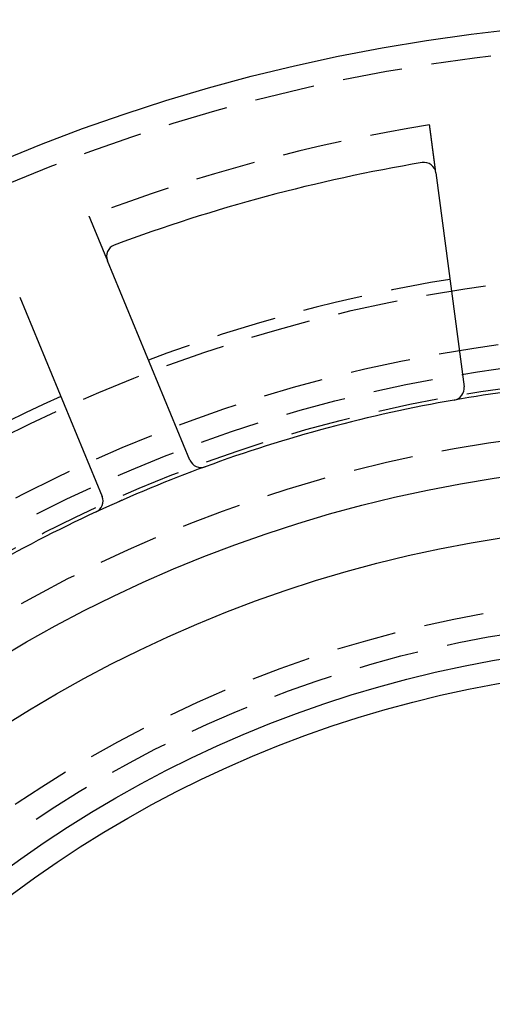
# Model space of a CAD drawing. Extents: x -75 to 75, y -175 to 2500.
# Drawn here: x -28 to -9, y -66 to -25 of the extents above; entities that cross this region are included whole.
import ezdxf

# ---------------------------------------------------------------- set-up
doc = ezdxf.new("R2010")
doc.units = 0
doc.header["$LTSCALE"] = 10
doc.linetypes.add('VERDECKT', pattern=[0.375, 0.25, -0.125])
doc.layers.get('0').update_dxf_attribs({"linetype": 'CONTINUOUS'})
doc.layers.add('STEMPEL', color=3, linetype='CONTINUOUS')

# ---------------------------------------------------------------- blocks, each defined once
blk = doc.blocks.new('A$C80A94114')
at = {"color": 1, "linetype": 'VERDECKT'}
for p, q in [((-11.03171, 68.60261), (-11.04686, 68.71773)), ((-24.792, 65.03473), (-24.74757, 64.92746))]:
    blk.add_line(p, q, dxfattribs=at)
at = {"color": 3, "linetype": 'CONTINUOUS'}
for p, q in [((-11.03171, 68.60261), (-9.85611, 59.67306)), ((-21.30089, 56.60644), (-24.74757, 64.92746)), ((-28.41147, 63.40982), (-24.96479, 55.0888))]:
    blk.add_line(p, q, dxfattribs=at)
at = {"color": 1}
for points in [[(-11.0469, 68.7177, 0), (-11.0475, 68.7226, 0), (-11.0481, 68.7275, 0), (-11.0488, 68.7323, 0), (-11.0494, 68.7372, 0), (-11.0501, 68.7421, 0), (-11.0507, 68.7471, 0), (-11.0514, 68.752, 0), (-11.052, 68.7569, 0), (-11.0527, 68.7619, 0), (-11.0533, 68.7668, 0), (-11.054, 68.7718, 0), (-11.0546, 68.7768, 0), (-11.0553, 68.7818, 0), (-11.056, 68.7868, 0), (-11.0566, 68.7918, 0), (-11.0573, 68.7968, 0), (-11.0579, 68.8018, 0), (-11.0586, 68.8069, 0), (-11.0593, 68.8119, 0), (-11.0599, 68.817, 0), (-11.0606, 68.822, 0), (-11.0613, 68.8271, 0), (-11.0619, 68.8322, 0), (-11.0626, 68.8373, 0), (-11.0633, 68.8424, 0), (-11.0639, 68.8475, 0), (-11.0646, 68.8526, 0), (-11.0653, 68.8577, 0), (-11.066, 68.8628, 0), (-11.0666, 68.8679, 0), (-11.0673, 68.8731, 0), (-11.068, 68.8782, 0), (-11.0687, 68.8834, 0), (-11.0693, 68.8885, 0), (-11.07, 68.8937, 0), (-11.0707, 68.8988, 0), (-11.0714, 68.904, 0), (-11.0721, 68.9091, 0), (-11.0727, 68.9143, 0), (-11.0734, 68.9195, 0), (-11.0741, 68.9247, 0), (-11.0748, 68.9299, 0), (-11.0755, 68.935, 0), (-11.0762, 68.9402, 0), (-11.0768, 68.9454, 0), (-11.0775, 68.9506, 0), (-11.0782, 68.9558, 0), (-11.0789, 68.961, 0), (-11.0796, 68.9662, 0), (-11.0803, 68.9714, 0), (-11.0809, 68.9766, 0), (-11.0816, 68.9818, 0), (-11.0823, 68.987, 0), (-11.083, 68.9923, 0), (-11.0837, 68.9975, 0), (-11.0844, 69.0027, 0), (-11.0851, 69.0079, 0), (-11.0857, 69.0131, 0), (-11.0864, 69.0183, 0), (-11.0871, 69.0235, 0), (-11.0878, 69.0287, 0), (-11.0885, 69.0339, 0), (-11.0892, 69.0392, 0), (-11.0899, 69.0444, 0), (-11.0905, 69.0496, 0), (-11.0912, 69.0548, 0), (-11.0919, 69.06, 0), (-11.0926, 69.0652, 0), (-11.0933, 69.0704, 0), (-11.094, 69.0756, 0), (-11.0947, 69.0808, 0), (-11.0953, 69.086, 0), (-11.096, 69.0911, 0), (-11.0967, 69.0963, 0), (-11.0974, 69.1015, 0), (-11.0981, 69.1067, 0), (-11.0987, 69.1119, 0), (-11.0994, 69.117, 0), (-11.1001, 69.1222, 0), (-11.1008, 69.1274, 0), (-11.1015, 69.1325, 0), (-11.1021, 69.1377, 0), (-11.1028, 69.1428, 0), (-11.1035, 69.148, 0), (-11.1042, 69.1531, 0), (-11.1049, 69.1582, 0), (-11.1055, 69.1633, 0), (-11.1062, 69.1685, 0), (-11.1069, 69.1736, 0), (-11.1075, 69.1787, 0), (-11.1082, 69.1838, 0), (-11.1089, 69.1889, 0), (-11.1096, 69.194, 0), (-11.1102, 69.199, 0), (-11.1109, 69.2041, 0), (-11.1116, 69.2092, 0), (-11.1122, 69.2142, 0), (-11.1129, 69.2193, 0), (-11.1136, 69.2243, 0), (-11.1142, 69.2294, 0), (-11.1149, 69.2344, 0), (-11.1155, 69.2394, 0), (-11.1162, 69.2444, 0), (-11.1169, 69.2494, 0), (-11.1175, 69.2544, 0), (-11.1182, 69.2594, 0), (-11.1188, 69.2644, 0), (-11.1195, 69.2693, 0), (-11.1201, 69.2743, 0), (-11.1208, 69.2792, 0), (-11.1214, 69.2841, 0), (-11.1221, 69.2891, 0), (-11.1227, 69.294, 0), (-11.1234, 69.2989, 0), (-11.124, 69.3038, 0), (-11.1247, 69.3086, 0), (-11.1253, 69.3135, 0), (-11.1259, 69.3184, 0), (-11.1266, 69.3232, 0), (-11.1272, 69.328, 0), (-11.1278, 69.3329, 0), (-11.1285, 69.3377, 0), (-11.1291, 69.3425, 0), (-11.1297, 69.3472, 0), (-11.1304, 69.352, 0), (-11.131, 69.3568, 0), (-11.1316, 69.3615, 0), (-11.1322, 69.3662, 0), (-11.1329, 69.3709, 0), (-11.1335, 69.3756, 0), (-11.1341, 69.3803, 0), (-11.1347, 69.385, 0), (-11.1353, 69.3897, 0), (-11.1359, 69.3943, 0), (-11.1365, 69.3989, 0), (-11.1372, 69.4036, 0), (-11.1378, 69.4082, 0), (-11.1384, 69.4127, 0), (-11.139, 69.4173, 0), (-11.1396, 69.4219, 0), (-11.1402, 69.4264, 0), (-11.1408, 69.4309, 0), (-11.1413, 69.4354, 0), (-11.1419, 69.4399, 0), (-11.1425, 69.4444, 0), (-11.1431, 69.4489, 0), (-11.1437, 69.4534, 0), (-11.1443, 69.4579, 0), (-11.1449, 69.4624, 0), (-11.1455, 69.4669, 0), (-11.1461, 69.4714, 0), (-11.1467, 69.476, 0), (-11.1473, 69.4805, 0), (-11.1479, 69.485, 0), (-11.1485, 69.4896, 0), (-11.1491, 69.4941, 0), (-11.1497, 69.4987, 0), (-11.1503, 69.5032, 0), (-11.1509, 69.5078, 0), (-11.1515, 69.5123, 0), (-11.1521, 69.5169, 0), (-11.1527, 69.5215, 0), (-11.1533, 69.526, 0), (-11.1539, 69.5306, 0), (-11.1545, 69.5352, 0), (-11.1551, 69.5397, 0), (-11.1557, 69.5443, 0), (-11.1563, 69.5489, 0), (-11.1569, 69.5535, 0), (-11.1575, 69.558, 0), (-11.1581, 69.5626, 0), (-11.1587, 69.5672, 0), (-11.1593, 69.5718, 0), (-11.1599, 69.5764, 0), (-11.1605, 69.5809, 0), (-11.1611, 69.5855, 0), (-11.1617, 69.5901, 0), (-11.1623, 69.5947, 0), (-11.1629, 69.5993, 0), (-11.1635, 69.6038, 0), (-11.1641, 69.6084, 0), (-11.1647, 69.613, 0), (-11.1653, 69.6176, 0), (-11.1659, 69.6221, 0), (-11.1665, 69.6267, 0), (-11.1671, 69.6313, 0), (-11.1677, 69.6358, 0), (-11.1683, 69.6404, 0), (-11.1689, 69.645, 0), (-11.1695, 69.6495, 0), (-11.1701, 69.6541, 0), (-11.1707, 69.6586, 0), (-11.1713, 69.6632, 0), (-11.1719, 69.6677, 0), (-11.1725, 69.6722, 0), (-11.1731, 69.6768, 0), (-11.1737, 69.6813, 0), (-11.1743, 69.6858, 0), (-11.1749, 69.6904, 0), (-11.1755, 69.6949, 0), (-11.1761, 69.6994, 0), (-11.1767, 69.7039, 0), (-11.1773, 69.7084, 0), (-11.1779, 69.7129, 0), (-11.1785, 69.7173, 0), (-11.1791, 69.7218, 0), (-11.1796, 69.7263, 0), (-11.1802, 69.7308, 0), (-11.1808, 69.7352, 0), (-11.1814, 69.7397, 0), (-11.182, 69.7441, 0), (-11.1826, 69.7485, 0), (-11.1832, 69.753, 0), (-11.1837, 69.7574, 0), (-11.1843, 69.7618, 0), (-11.1849, 69.7662, 0), (-11.1855, 69.7706, 0), (-11.1861, 69.775, 0), (-11.1866, 69.7794, 0), (-11.1872, 69.7837, 0), (-11.1878, 69.7881, 0), (-11.1883, 69.7924, 0), (-11.1889, 69.7968, 0), (-11.1895, 69.8011, 0), (-11.1901, 69.8054, 0), (-11.1906, 69.8097, 0), (-11.1912, 69.814, 0), (-11.1918, 69.8183, 0), (-11.1923, 69.8226, 0), (-11.1929, 69.8268, 0), (-11.1934, 69.8311, 0), (-11.194, 69.8353, 0), (-11.1946, 69.8396, 0), (-11.1951, 69.8438, 0), (-11.1957, 69.848, 0), (-11.1962, 69.8522, 0), (-11.1968, 69.8564, 0), (-11.1973, 69.8606, 0), (-11.1979, 69.8648, 0), (-11.1984, 69.8689, 0), (-11.199, 69.8731, 0), (-11.1995, 69.8772, 0), (-11.2, 69.8813, 0), (-11.2006, 69.8854, 0), (-11.2011, 69.8895, 0), (-11.2017, 69.8936, 0), (-11.2022, 69.8976, 0), (-11.2027, 69.9017, 0), (-11.2033, 69.9057, 0), (-11.2038, 69.9098, 0), (-11.2043, 69.9138, 0), (-11.2049, 69.9178, 0), (-11.2054, 69.9218, 0), (-11.2059, 69.9258, 0), (-11.2064, 69.9297, 0), (-11.2069, 69.9337, 0), (-11.2075, 69.9376, 0), (-11.208, 69.9415, 0), (-11.2085, 69.9454, 0), (-11.209, 69.9493, 0), (-11.2095, 69.9532, 0), (-11.21, 69.9571, 0), (-11.2105, 69.9609, 0), (-11.211, 69.9647, 0), (-11.2115, 69.9686, 0), (-11.212, 69.9724, 0), (-11.2125, 69.9761, 0), (-11.213, 69.9799, 0), (-11.2135, 69.9837, 0), (-11.214, 69.9874, 0), (-11.2145, 69.9911, 0), (-11.215, 69.9948, 0), (-11.2155, 69.9985, 0), (-11.216, 70.0022, 0), (-11.2164, 70.0059, 0), (-11.2169, 70.0095, 0), (-11.2174, 70.0131, 0), (-11.2179, 70.0167, 0), (-11.2184, 70.0203, 0), (-11.2188, 70.0239, 0), (-11.2193, 70.0275, 0), (-11.2198, 70.031, 0), (-11.2202, 70.0345, 0), (-11.2207, 70.038, 0), (-11.2211, 70.0415, 0), (-11.2216, 70.045, 0), (-11.2221, 70.0484, 0), (-11.2225, 70.0519, 0), (-11.223, 70.0553, 0), (-11.2234, 70.0587, 0), (-11.2239, 70.0622, 0), (-11.2243, 70.0656, 0), (-11.2248, 70.069, 0), (-11.2252, 70.0724, 0), (-11.2257, 70.0759, 0), (-11.2261, 70.0793, 0), (-11.2266, 70.0827, 0), (-11.227, 70.0861, 0), (-11.2275, 70.0895, 0), (-11.2279, 70.0929, 0), (-11.2284, 70.0964, 0), (-11.2288, 70.0998, 0), (-11.2293, 70.1032, 0), (-11.2297, 70.1066, 0), (-11.2302, 70.11, 0), (-11.2306, 70.1134, 0), (-11.231, 70.1167, 0), (-11.2315, 70.1201, 0), (-11.2319, 70.1235, 0), (-11.2324, 70.1269, 0), (-11.2328, 70.1303, 0), (-11.2333, 70.1336, 0), (-11.2337, 70.137, 0), (-11.2342, 70.1403, 0), (-11.2346, 70.1437, 0), (-11.235, 70.147, 0), (-11.2355, 70.1504, 0), (-11.2359, 70.1537, 0), (-11.2364, 70.1571, 0), (-11.2368, 70.1604, 0), (-11.2372, 70.1637, 0), (-11.2377, 70.167, 0), (-11.2381, 70.1703, 0), (-11.2385, 70.1736, 0), (-11.239, 70.1769, 0), (-11.2394, 70.1802, 0), (-11.2398, 70.1835, 0), (-11.2403, 70.1867, 0), (-11.2407, 70.19, 0), (-11.2411, 70.1932, 0), (-11.2415, 70.1965, 0), (-11.242, 70.1997, 0), (-11.2424, 70.203, 0), (-11.2428, 70.2062, 0), (-11.2432, 70.2094, 0), (-11.2437, 70.2126, 0), (-11.2441, 70.2158, 0), (-11.2445, 70.219, 0), (-11.2449, 70.2221, 0), (-11.2453, 70.2253, 0), (-11.2458, 70.2285, 0), (-11.2462, 70.2316, 0), (-11.2466, 70.2348, 0), (-11.247, 70.2379, 0), (-11.2474, 70.241, 0), (-11.2478, 70.2441, 0), (-11.2482, 70.2472, 0), (-11.2486, 70.2503, 0), (-11.249, 70.2533, 0), (-11.2494, 70.2564, 0), (-11.2498, 70.2595, 0), (-11.2502, 70.2625, 0), (-11.2506, 70.2655, 0), (-11.251, 70.2685, 0), (-11.2514, 70.2715, 0), (-11.2518, 70.2745, 0), (-11.2522, 70.2775, 0), (-11.2526, 70.2805, 0), (-11.253, 70.2834, 0), (-11.2534, 70.2864, 0), (-11.2538, 70.2893, 0), (-11.2541, 70.2922, 0), (-11.2545, 70.2951, 0), (-11.2549, 70.298, 0), (-11.2553, 70.3009, 0), (-11.2557, 70.3037, 0), (-11.256, 70.3066, 0), (-11.2564, 70.3094, 0), (-11.2568, 70.3122, 0), (-11.2571, 70.315, 0), (-11.2575, 70.3178, 0), (-11.2579, 70.3206, 0), (-11.2582, 70.3234, 0), (-11.2586, 70.3261, 0), (-11.259, 70.3289, 0), (-11.2593, 70.3316, 0), (-11.2597, 70.3343, 0), (-11.26, 70.337, 0), (-11.2604, 70.3397, 0), (-11.2607, 70.3423, 0), (-11.2611, 70.345, 0), (-11.2614, 70.3476, 0), (-11.2618, 70.3502, 0), (-11.2621, 70.3529, 0), (-11.2625, 70.3555, 0), (-11.2628, 70.358, 0), (-11.2631, 70.3606, 0), (-11.2635, 70.3631, 0), (-11.2638, 70.3657, 0), (-11.2642, 70.3682, 0), (-11.2645, 70.3707, 0), (-11.2648, 70.3732, 0), (-11.2651, 70.3757, 0), (-11.2655, 70.3781, 0), (-11.2658, 70.3806, 0), (-11.2661, 70.383, 0), (-11.2664, 70.3854, 0), (-11.2667, 70.3879, 0), (-11.2671, 70.3902, 0), (-11.2674, 70.3926, 0), (-11.2677, 70.395, 0), (-11.268, 70.3973, 0), (-11.2683, 70.3996, 0), (-11.2686, 70.4019, 0), (-11.2689, 70.4042, 0), (-11.2692, 70.4065, 0), (-11.2695, 70.4088, 0), (-11.2698, 70.411, 0), (-11.2701, 70.4133, 0), (-11.2704, 70.4155, 0), (-11.2707, 70.4177, 0), (-11.271, 70.4199, 0), (-11.2712, 70.422, 0), (-11.2715, 70.4242, 0), (-11.2718, 70.4263, 0), (-11.2721, 70.4284, 0), (-11.2724, 70.4305, 0), (-11.2726, 70.4326, 0), (-11.2729, 70.4347, 0), (-11.2732, 70.4368, 0), (-11.2734, 70.4388, 0), (-11.2737, 70.4408, 0), (-11.274, 70.4428, 0), (-11.2742, 70.4448, 0), (-11.2745, 70.4468, 0), (-11.2748, 70.4487, 0), (-11.275, 70.4507, 0), (-11.2753, 70.4526, 0), (-11.2755, 70.4545, 0), (-11.2758, 70.4564, 0), (-11.276, 70.4583, 0), (-11.2763, 70.4601, 0), (-11.2765, 70.462, 0), (-11.2767, 70.4638, 0), (-11.277, 70.4656, 0), (-11.2772, 70.4675, 0), (-11.2775, 70.4693, 0), (-11.2777, 70.4711, 0), (-11.2779, 70.4729, 0), (-11.2782, 70.4747, 0), (-11.2784, 70.4765, 0), (-11.2786, 70.4782, 0), (-11.2789, 70.48, 0), (-11.2791, 70.4818, 0), (-11.2793, 70.4835, 0), (-11.2796, 70.4853, 0), (-11.2798, 70.487, 0), (-11.28, 70.4887, 0), (-11.2802, 70.4904, 0), (-11.2805, 70.4921, 0), (-11.2807, 70.4938, 0), (-11.2809, 70.4955, 0), (-11.2811, 70.4972, 0), (-11.2813, 70.4988, 0), (-11.2816, 70.5005, 0), (-11.2818, 70.5021, 0), (-11.282, 70.5038, 0), (-11.2822, 70.5054, 0), (-11.2824, 70.507, 0), (-11.2826, 70.5086, 0), (-11.2828, 70.5102, 0), (-11.283, 70.5118, 0), (-11.2833, 70.5133, 0), (-11.2835, 70.5149, 0), (-11.2837, 70.5164, 0), (-11.2839, 70.518, 0), (-11.2841, 70.5195, 0), (-11.2843, 70.521, 0), (-11.2845, 70.5225, 0), (-11.2847, 70.524, 0), (-11.2849, 70.5255, 0), (-11.285, 70.5269, 0), (-11.2852, 70.5284, 0), (-11.2854, 70.5298, 0), (-11.2856, 70.5313, 0), (-11.2858, 70.5327, 0), (-11.286, 70.5341, 0), (-11.2862, 70.5355, 0), (-11.2864, 70.5369, 0), (-11.2865, 70.5382, 0), (-11.2867, 70.5396, 0), (-11.2869, 70.5409, 0), (-11.2871, 70.5422, 0), (-11.2872, 70.5436, 0), (-11.2874, 70.5449, 0), (-11.2876, 70.5461, 0), (-11.2877, 70.5474, 0), (-11.2879, 70.5487, 0), (-11.2881, 70.5499, 0), (-11.2882, 70.5512, 0), (-11.2884, 70.5524, 0), (-11.2886, 70.5536, 0), (-11.2887, 70.5548, 0), (-11.2889, 70.5559, 0), (-11.289, 70.5571, 0), (-11.2892, 70.5583, 0), (-11.2893, 70.5594, 0), (-11.2895, 70.5605, 0), (-11.2896, 70.5616, 0), (-11.2898, 70.5627, 0), (-11.2899, 70.5638, 0), (-11.29, 70.5648, 0), (-11.2902, 70.5659, 0), (-11.2903, 70.5669, 0), (-11.2904, 70.5679, 0), (-11.2906, 70.5689, 0), (-11.2907, 70.5699, 0), (-11.2908, 70.5709, 0), (-11.291, 70.5718, 0), (-11.2911, 70.5727, 0), (-11.2912, 70.5737, 0), (-11.2913, 70.5746, 0), (-11.2914, 70.5755, 0), (-11.2915, 70.5763, 0), (-11.2917, 70.5772, 0), (-11.2918, 70.578, 0), (-11.2919, 70.5789, 0), (-11.292, 70.5797, 0), (-11.2921, 70.5805, 0), (-11.2922, 70.5813, 0), (-11.2923, 70.582, 0), (-11.2924, 70.5828, 0), (-11.2925, 70.5835, 0), (-11.2926, 70.5842, 0), (-11.2927, 70.585, 0), (-11.2928, 70.5857, 0), (-11.2929, 70.5863, 0), (-11.293, 70.587, 0), (-11.293, 70.5876, 0), (-11.2931, 70.5883, 0), (-11.2932, 70.5889, 0), (-11.2933, 70.5895, 0), (-11.2934, 70.5901, 0), (-11.2934, 70.5907, 0), (-11.2935, 70.5912, 0), (-11.2936, 70.5918, 0), (-11.2937, 70.5923, 0), (-11.2937, 70.5929, 0), (-11.2938, 70.5934, 0), (-11.2939, 70.5939, 0), (-11.2939, 70.5943, 0), (-11.294, 70.5948, 0), (-11.294, 70.5952, 0), (-11.2941, 70.5957, 0), (-11.2942, 70.5961, 0), (-11.2942, 70.5965, 0), (-11.2943, 70.5969, 0), (-11.2943, 70.5973, 0), (-11.2944, 70.5976, 0), (-11.2944, 70.598, 0), (-11.2944, 70.5983, 0), (-11.2945, 70.5986, 0), (-11.2945, 70.5989, 0), (-11.2946, 70.5992, 0), (-11.2946, 70.5995, 0), (-11.2946, 70.5998, 0), (-11.2947, 70.6, 0), (-11.2947, 70.6003, 0), (-11.2947, 70.6005, 0), (-11.2948, 70.6007, 0), (-11.2948, 70.6009, 0), (-11.2948, 70.6011, 0), (-11.2948, 70.6013, 0), (-11.2949, 70.6014, 0), (-11.2949, 70.6016, 0), (-11.2949, 70.6017, 0), (-11.2949, 70.6018, 0), (-11.2949, 70.6019, 0), (-11.2949, 70.602, 0), (-11.2949, 70.6021, 0), (-11.2949, 70.6021, 0), (-11.295, 70.6022, 0), (-11.295, 70.6022, 0), (-11.295, 70.6022, 0), (-11.295, 70.6022, 0)], [(-25.5194, 66.7908, 0), (-25.5194, 66.7908, 0), (-25.5194, 66.7908, 0), (-25.5194, 66.7907, 0), (-25.5193, 66.7907, 0), (-25.5193, 66.7906, 0), (-25.5193, 66.7906, 0), (-25.5193, 66.7905, 0), (-25.5192, 66.7904, 0), (-25.5192, 66.7903, 0), (-25.5191, 66.7902, 0), (-25.5191, 66.79, 0), (-25.519, 66.7899, 0), (-25.519, 66.7897, 0), (-25.5189, 66.7896, 0), (-25.5188, 66.7894, 0), (-25.5187, 66.7892, 0), (-25.5186, 66.789, 0), (-25.5185, 66.7888, 0), (-25.5184, 66.7885, 0), (-25.5183, 66.7883, 0), (-25.5182, 66.788, 0), (-25.5181, 66.7877, 0), (-25.518, 66.7875, 0), (-25.5179, 66.7872, 0), (-25.5178, 66.7868, 0), (-25.5176, 66.7865, 0), (-25.5175, 66.7862, 0), (-25.5173, 66.7858, 0), (-25.5172, 66.7855, 0), (-25.517, 66.7851, 0), (-25.5169, 66.7847, 0), (-25.5167, 66.7843, 0), (-25.5165, 66.7839, 0), (-25.5163, 66.7834, 0), (-25.5162, 66.783, 0), (-25.516, 66.7825, 0), (-25.5158, 66.7821, 0), (-25.5156, 66.7816, 0), (-25.5154, 66.7811, 0), (-25.5152, 66.7806, 0), (-25.5149, 66.78, 0), (-25.5147, 66.7795, 0), (-25.5145, 66.779, 0), (-25.5143, 66.7784, 0), (-25.514, 66.7778, 0), (-25.5138, 66.7772, 0), (-25.5135, 66.7766, 0), (-25.5133, 66.776, 0), (-25.513, 66.7754, 0), (-25.5127, 66.7747, 0), (-25.5125, 66.774, 0), (-25.5122, 66.7734, 0), (-25.5119, 66.7727, 0), (-25.5116, 66.772, 0), (-25.5113, 66.7713, 0), (-25.511, 66.7705, 0), (-25.5107, 66.7698, 0), (-25.5104, 66.769, 0), (-25.5101, 66.7683, 0), (-25.5097, 66.7675, 0), (-25.5094, 66.7667, 0), (-25.5091, 66.7659, 0), (-25.5087, 66.765, 0), (-25.5084, 66.7642, 0), (-25.508, 66.7633, 0), (-25.5076, 66.7625, 0), (-25.5073, 66.7616, 0), (-25.5069, 66.7607, 0), (-25.5065, 66.7598, 0), (-25.5061, 66.7588, 0), (-25.5058, 66.7579, 0), (-25.5054, 66.7569, 0), (-25.505, 66.756, 0), (-25.5045, 66.755, 0), (-25.5041, 66.754, 0), (-25.5037, 66.753, 0), (-25.5033, 66.7519, 0), (-25.5029, 66.7509, 0), (-25.5024, 66.7498, 0), (-25.502, 66.7488, 0), (-25.5015, 66.7477, 0), (-25.5011, 66.7466, 0), (-25.5006, 66.7455, 0), (-25.5001, 66.7443, 0), (-25.4997, 66.7432, 0), (-25.4992, 66.7421, 0), (-25.4987, 66.7409, 0), (-25.4982, 66.7397, 0), (-25.4977, 66.7385, 0), (-25.4972, 66.7373, 0), (-25.4967, 66.7361, 0), (-25.4962, 66.7349, 0), (-25.4957, 66.7337, 0), (-25.4952, 66.7324, 0), (-25.4947, 66.7312, 0), (-25.4942, 66.7299, 0), (-25.4936, 66.7286, 0), (-25.4931, 66.7273, 0), (-25.4925, 66.726, 0), (-25.492, 66.7247, 0), (-25.4914, 66.7233, 0), (-25.4909, 66.722, 0), (-25.4903, 66.7206, 0), (-25.4898, 66.7193, 0), (-25.4892, 66.7179, 0), (-25.4886, 66.7165, 0), (-25.488, 66.7151, 0), (-25.4875, 66.7137, 0), (-25.4869, 66.7123, 0), (-25.4863, 66.7109, 0), (-25.4857, 66.7094, 0), (-25.4851, 66.708, 0), (-25.4845, 66.7065, 0), (-25.4839, 66.705, 0), (-25.4832, 66.7035, 0), (-25.4826, 66.7021, 0), (-25.482, 66.7006, 0), (-25.4814, 66.699, 0), (-25.4808, 66.6975, 0), (-25.4801, 66.696, 0), (-25.4795, 66.6944, 0), (-25.4788, 66.6929, 0), (-25.4782, 66.6913, 0), (-25.4775, 66.6898, 0), (-25.4769, 66.6882, 0), (-25.4762, 66.6866, 0), (-25.4756, 66.685, 0), (-25.4749, 66.6834, 0), (-25.4742, 66.6818, 0), (-25.4736, 66.6802, 0), (-25.4729, 66.6786, 0), (-25.4722, 66.6769, 0), (-25.4715, 66.6753, 0), (-25.4709, 66.6736, 0), (-25.4702, 66.672, 0), (-25.4695, 66.6703, 0), (-25.4688, 66.6686, 0), (-25.4681, 66.6669, 0), (-25.4674, 66.6652, 0), (-25.4667, 66.6635, 0), (-25.466, 66.6618, 0), (-25.4653, 66.6601, 0), (-25.4645, 66.6584, 0), (-25.4638, 66.6567, 0), (-25.4631, 66.6549, 0), (-25.4624, 66.6531, 0), (-25.4616, 66.6514, 0), (-25.4609, 66.6496, 0), (-25.4601, 66.6478, 0), (-25.4594, 66.646, 0), (-25.4586, 66.6441, 0), (-25.4579, 66.6423, 0), (-25.4571, 66.6404, 0), (-25.4563, 66.6385, 0), (-25.4555, 66.6366, 0), (-25.4547, 66.6347, 0), (-25.4539, 66.6328, 0), (-25.4531, 66.6308, 0), (-25.4523, 66.6289, 0), (-25.4515, 66.6269, 0), (-25.4507, 66.6249, 0), (-25.4498, 66.6229, 0), (-25.449, 66.6209, 0), (-25.4482, 66.6188, 0), (-25.4473, 66.6168, 0), (-25.4465, 66.6147, 0), (-25.4456, 66.6126, 0), (-25.4447, 66.6105, 0), (-25.4439, 66.6084, 0), (-25.443, 66.6063, 0), (-25.4421, 66.6042, 0), (-25.4412, 66.602, 0), (-25.4403, 66.5998, 0), (-25.4394, 66.5977, 0), (-25.4385, 66.5955, 0), (-25.4376, 66.5933, 0), (-25.4366, 66.591, 0), (-25.4357, 66.5888, 0), (-25.4348, 66.5865, 0), (-25.4338, 66.5843, 0), (-25.4329, 66.582, 0), (-25.432, 66.5797, 0), (-25.431, 66.5774, 0), (-25.43, 66.5751, 0), (-25.4291, 66.5727, 0), (-25.4281, 66.5704, 0), (-25.4271, 66.568, 0), (-25.4261, 66.5656, 0), (-25.4251, 66.5632, 0), (-25.4241, 66.5608, 0), (-25.4231, 66.5584, 0), (-25.4221, 66.556, 0), (-25.4211, 66.5535, 0), (-25.4201, 66.5511, 0), (-25.4191, 66.5486, 0), (-25.418, 66.5461, 0), (-25.417, 66.5436, 0), (-25.416, 66.5411, 0), (-25.4149, 66.5386, 0), (-25.4139, 66.5361, 0), (-25.4128, 66.5335, 0), (-25.4118, 66.5309, 0), (-25.4107, 66.5284, 0), (-25.4096, 66.5258, 0), (-25.4085, 66.5232, 0), (-25.4075, 66.5206, 0), (-25.4064, 66.5179, 0), (-25.4053, 66.5153, 0), (-25.4042, 66.5126, 0), (-25.4031, 66.51, 0), (-25.402, 66.5073, 0), (-25.4008, 66.5046, 0), (-25.3997, 66.5019, 0), (-25.3986, 66.4992, 0), (-25.3975, 66.4965, 0), (-25.3963, 66.4937, 0), (-25.3952, 66.491, 0), (-25.3941, 66.4882, 0), (-25.3929, 66.4854, 0), (-25.3918, 66.4827, 0), (-25.3906, 66.4799, 0), (-25.3894, 66.477, 0), (-25.3883, 66.4742, 0), (-25.3871, 66.4714, 0), (-25.3859, 66.4686, 0), (-25.3847, 66.4657, 0), (-25.3835, 66.4628, 0), (-25.3824, 66.46, 0), (-25.3812, 66.4571, 0), (-25.38, 66.4542, 0), (-25.3788, 66.4513, 0), (-25.3776, 66.4484, 0), (-25.3763, 66.4454, 0), (-25.3751, 66.4425, 0), (-25.3739, 66.4396, 0), (-25.3727, 66.4366, 0), (-25.3715, 66.4337, 0), (-25.3702, 66.4307, 0), (-25.369, 66.4277, 0), (-25.3678, 66.4247, 0), (-25.3665, 66.4217, 0), (-25.3653, 66.4187, 0), (-25.364, 66.4157, 0), (-25.3628, 66.4127, 0), (-25.3615, 66.4097, 0), (-25.3603, 66.4067, 0), (-25.359, 66.4036, 0), (-25.3578, 66.4006, 0), (-25.3565, 66.3975, 0), (-25.3552, 66.3945, 0), (-25.354, 66.3914, 0), (-25.3527, 66.3883, 0), (-25.3514, 66.3852, 0), (-25.3501, 66.3822, 0), (-25.3488, 66.3791, 0), (-25.3476, 66.376, 0), (-25.3463, 66.3729, 0), (-25.345, 66.3698, 0), (-25.3437, 66.3666, 0), (-25.3424, 66.3635, 0), (-25.3411, 66.3604, 0), (-25.3398, 66.3573, 0), (-25.3385, 66.3541, 0), (-25.3372, 66.351, 0), (-25.3359, 66.3479, 0), (-25.3346, 66.3447, 0), (-25.3333, 66.3416, 0), (-25.332, 66.3384, 0), (-25.3307, 66.3352, 0), (-25.3294, 66.3321, 0), (-25.3281, 66.3289, 0), (-25.3268, 66.3258, 0), (-25.3254, 66.3226, 0), (-25.3241, 66.3194, 0), (-25.3228, 66.3162, 0), (-25.3215, 66.3131, 0), (-25.3202, 66.3099, 0), (-25.3189, 66.3067, 0), (-25.3175, 66.3035, 0), (-25.3162, 66.3003, 0), (-25.3149, 66.2971, 0), (-25.3136, 66.2939, 0), (-25.3123, 66.2907, 0), (-25.3109, 66.2875, 0), (-25.3096, 66.2843, 0), (-25.3083, 66.2811, 0), (-25.307, 66.278, 0), (-25.3056, 66.2748, 0), (-25.3043, 66.2715, 0), (-25.303, 66.2683, 0), (-25.3016, 66.2651, 0), (-25.3003, 66.2618, 0), (-25.2989, 66.2585, 0), (-25.2975, 66.2552, 0), (-25.2962, 66.2519, 0), (-25.2948, 66.2486, 0), (-25.2934, 66.2452, 0), (-25.292, 66.2419, 0), (-25.2906, 66.2385, 0), (-25.2892, 66.2351, 0), (-25.2878, 66.2317, 0), (-25.2864, 66.2282, 0), (-25.2849, 66.2248, 0), (-25.2835, 66.2214, 0), (-25.2821, 66.2179, 0), (-25.2806, 66.2144, 0), (-25.2792, 66.2109, 0), (-25.2777, 66.2074, 0), (-25.2763, 66.2039, 0), (-25.2748, 66.2003, 0), (-25.2733, 66.1968, 0), (-25.2719, 66.1932, 0), (-25.2704, 66.1896, 0), (-25.2689, 66.186, 0), (-25.2674, 66.1824, 0), (-25.2659, 66.1788, 0), (-25.2644, 66.1751, 0), (-25.2629, 66.1715, 0), (-25.2613, 66.1678, 0), (-25.2598, 66.1641, 0), (-25.2583, 66.1604, 0), (-25.2568, 66.1567, 0), (-25.2552, 66.153, 0), (-25.2537, 66.1493, 0), (-25.2521, 66.1455, 0), (-25.2506, 66.1418, 0), (-25.249, 66.138, 0), (-25.2474, 66.1342, 0), (-25.2459, 66.1304, 0), (-25.2443, 66.1266, 0), (-25.2427, 66.1228, 0), (-25.2411, 66.119, 0), (-25.2395, 66.1152, 0), (-25.2379, 66.1113, 0), (-25.2363, 66.1075, 0), (-25.2347, 66.1036, 0), (-25.2331, 66.0997, 0), (-25.2315, 66.0958, 0), (-25.2299, 66.0919, 0), (-25.2283, 66.088, 0), (-25.2267, 66.0841, 0), (-25.225, 66.0801, 0), (-25.2234, 66.0762, 0), (-25.2217, 66.0722, 0), (-25.2201, 66.0683, 0), (-25.2185, 66.0643, 0), (-25.2168, 66.0603, 0), (-25.2152, 66.0563, 0), (-25.2135, 66.0523, 0), (-25.2118, 66.0483, 0), (-25.2102, 66.0443, 0), (-25.2085, 66.0402, 0), (-25.2068, 66.0362, 0), (-25.2051, 66.0321, 0), (-25.2035, 66.0281, 0), (-25.2018, 66.024, 0), (-25.2001, 66.0199, 0), (-25.1984, 66.0158, 0), (-25.1967, 66.0118, 0), (-25.195, 66.0077, 0), (-25.1933, 66.0035, 0), (-25.1916, 65.9994, 0), (-25.1899, 65.9953, 0), (-25.1882, 65.9912, 0), (-25.1865, 65.987, 0), (-25.1847, 65.9829, 0), (-25.183, 65.9787, 0), (-25.1813, 65.9746, 0), (-25.1796, 65.9704, 0), (-25.1778, 65.9662, 0), (-25.1761, 65.962, 0), (-25.1744, 65.9579, 0), (-25.1726, 65.9537, 0), (-25.1709, 65.9495, 0), (-25.1692, 65.9453, 0), (-25.1674, 65.9411, 0), (-25.1657, 65.9369, 0), (-25.1639, 65.9326, 0), (-25.1622, 65.9284, 0), (-25.1604, 65.9242, 0), (-25.1587, 65.92, 0), (-25.1569, 65.9157, 0), (-25.1552, 65.9115, 0), (-25.1534, 65.9073, 0), (-25.1517, 65.903, 0), (-25.1499, 65.8988, 0), (-25.1481, 65.8945, 0), (-25.1464, 65.8903, 0), (-25.1446, 65.886, 0), (-25.1429, 65.8818, 0), (-25.1411, 65.8775, 0), (-25.1393, 65.8732, 0), (-25.1376, 65.869, 0), (-25.1358, 65.8647, 0), (-25.134, 65.8605, 0), (-25.1323, 65.8562, 0), (-25.1305, 65.8519, 0), (-25.1287, 65.8477, 0), (-25.127, 65.8434, 0), (-25.1252, 65.8391, 0), (-25.1234, 65.8349, 0), (-25.1217, 65.8306, 0), (-25.1199, 65.8263, 0), (-25.1181, 65.822, 0), (-25.1164, 65.8178, 0), (-25.1146, 65.8135, 0), (-25.1128, 65.8092, 0), (-25.1111, 65.805, 0), (-25.1093, 65.8007, 0), (-25.1075, 65.7965, 0), (-25.1058, 65.7922, 0), (-25.104, 65.7879, 0), (-25.1022, 65.7837, 0), (-25.1005, 65.7794, 0), (-25.0987, 65.7752, 0), (-25.097, 65.7709, 0), (-25.0952, 65.7667, 0), (-25.0934, 65.7625, 0), (-25.0917, 65.7582, 0), (-25.0899, 65.754, 0), (-25.0882, 65.7498, 0), (-25.0864, 65.7455, 0), (-25.0847, 65.7413, 0), (-25.0829, 65.7371, 0), (-25.0812, 65.7329, 0), (-25.0794, 65.7287, 0), (-25.0777, 65.7245, 0), (-25.076, 65.7203, 0), (-25.0742, 65.7161, 0), (-25.0725, 65.7119, 0), (-25.0708, 65.7077, 0), (-25.069, 65.7035, 0), (-25.0673, 65.6993, 0), (-25.0655, 65.6951, 0), (-25.0638, 65.6909, 0), (-25.062, 65.6866, 0), (-25.0603, 65.6824, 0), (-25.0585, 65.6781, 0), (-25.0567, 65.6738, 0), (-25.0549, 65.6695, 0), (-25.0532, 65.6652, 0), (-25.0514, 65.6609, 0), (-25.0496, 65.6565, 0), (-25.0478, 65.6522, 0), (-25.0459, 65.6478, 0), (-25.0441, 65.6434, 0), (-25.0423, 65.639, 0), (-25.0405, 65.6346, 0), (-25.0387, 65.6302, 0), (-25.0368, 65.6258, 0), (-25.035, 65.6213, 0), (-25.0331, 65.6169, 0), (-25.0313, 65.6124, 0), (-25.0294, 65.6079, 0), (-25.0276, 65.6034, 0), (-25.0257, 65.5989, 0), (-25.0238, 65.5944, 0), (-25.022, 65.5899, 0), (-25.0201, 65.5854, 0), (-25.0182, 65.5808, 0), (-25.0163, 65.5763, 0), (-25.0144, 65.5717, 0), (-25.0125, 65.5671, 0), (-25.0106, 65.5625, 0), (-25.0087, 65.5579, 0), (-25.0068, 65.5533, 0), (-25.0049, 65.5487, 0), (-25.003, 65.5441, 0), (-25.0011, 65.5395, 0), (-24.9992, 65.5348, 0), (-24.9972, 65.5302, 0), (-24.9953, 65.5255, 0), (-24.9934, 65.5209, 0), (-24.9914, 65.5162, 0), (-24.9895, 65.5115, 0), (-24.9875, 65.5068, 0), (-24.9856, 65.5021, 0), (-24.9836, 65.4974, 0), (-24.9817, 65.4927, 0), (-24.9797, 65.488, 0), (-24.9778, 65.4832, 0), (-24.9758, 65.4785, 0), (-24.9739, 65.4738, 0), (-24.9719, 65.469, 0), (-24.9699, 65.4643, 0), (-24.968, 65.4595, 0), (-24.966, 65.4547, 0), (-24.964, 65.45, 0), (-24.962, 65.4452, 0), (-24.96, 65.4404, 0), (-24.9581, 65.4356, 0), (-24.9561, 65.4308, 0), (-24.9541, 65.426, 0), (-24.9521, 65.4212, 0), (-24.9501, 65.4164, 0), (-24.9481, 65.4116, 0), (-24.9461, 65.4068, 0), (-24.9441, 65.402, 0), (-24.9421, 65.3972, 0), (-24.9401, 65.3924, 0), (-24.9381, 65.3875, 0), (-24.9361, 65.3827, 0), (-24.9341, 65.3779, 0), (-24.9321, 65.373, 0), (-24.9301, 65.3682, 0), (-24.9281, 65.3633, 0), (-24.9261, 65.3585, 0), (-24.9241, 65.3537, 0), (-24.9221, 65.3488, 0), (-24.9201, 65.344, 0), (-24.9181, 65.3391, 0), (-24.9161, 65.3342, 0), (-24.9141, 65.3294, 0), (-24.912, 65.3245, 0), (-24.91, 65.3197, 0), (-24.908, 65.3148, 0), (-24.906, 65.31, 0), (-24.904, 65.3051, 0), (-24.902, 65.3003, 0), (-24.9, 65.2954, 0), (-24.898, 65.2905, 0), (-24.896, 65.2857, 0), (-24.8939, 65.2808, 0), (-24.8919, 65.276, 0), (-24.8899, 65.2711, 0), (-24.8879, 65.2663, 0), (-24.8859, 65.2614, 0), (-24.8839, 65.2566, 0), (-24.8819, 65.2517, 0), (-24.8799, 65.2469, 0), (-24.8779, 65.2421, 0), (-24.8759, 65.2372, 0), (-24.8739, 65.2324, 0), (-24.8719, 65.2276, 0), (-24.8699, 65.2227, 0), (-24.8679, 65.2179, 0), (-24.8659, 65.2131, 0), (-24.8639, 65.2083, 0), (-24.8619, 65.2035, 0), (-24.8599, 65.1987, 0), (-24.8579, 65.1939, 0), (-24.8559, 65.1891, 0), (-24.8539, 65.1843, 0), (-24.852, 65.1795, 0), (-24.85, 65.1747, 0), (-24.848, 65.1699, 0), (-24.846, 65.1652, 0), (-24.8441, 65.1604, 0), (-24.8421, 65.1556, 0), (-24.8401, 65.1509, 0), (-24.8381, 65.1461, 0), (-24.8362, 65.1414, 0), (-24.8342, 65.1367, 0), (-24.8323, 65.1319, 0), (-24.8303, 65.1272, 0), (-24.8284, 65.1225, 0), (-24.8264, 65.1178, 0), (-24.8245, 65.1131, 0), (-24.8225, 65.1084, 0), (-24.8206, 65.1038, 0), (-24.8187, 65.0991, 0), (-24.8167, 65.0944, 0), (-24.8148, 65.0898, 0), (-24.8129, 65.0851, 0), (-24.811, 65.0805, 0), (-24.809, 65.0759, 0), (-24.8071, 65.0713, 0), (-24.8052, 65.0667, 0), (-24.8033, 65.0621, 0), (-24.8014, 65.0575, 0), (-24.7995, 65.0529, 0), (-24.7976, 65.0484, 0), (-24.7958, 65.0438, 0), (-24.7939, 65.0393, 0), (-24.792, 65.0347, 0)]]:
    blk.add_polyline3d(points, dxfattribs=at)
at = {"color": 3, "linetype": 'CONTINUOUS'}
for radius in [75, 56.5, 54, 49, 48.01544]:
    blk.add_circle((0, 0), radius, dxfattribs=at)
at = {"color": 1, "linetype": 'VERDECKT'}
for radius in [74, 64.5, 64.5, 62, 61, 60.16, 58, 51, 50]:
    blk.add_circle((0, 0), radius, dxfattribs=at)
for radius, start, end in [(71.5, 99.0891718, 110.9108282), (65, 99.248136, 110.751864), (65, 114.248136, 125.751864), (60, 110.1479493, 114.8520507)]:
    blk.add_arc((0, 0), radius, start, end, dxfattribs=at)
at = {"color": 3, "linetype": 'CONTINUOUS'}
for centre, radius, start, end in [((0, 0), 70, 99.5473292, 110.4526708), ((-11.52743, 68.53735), 0.5, 7.5, 99.547329), ((-24.28563, 65.1188), 0.5, 110.452671, 202.5), ((0, 0), 60, 95.1479493, 99.8520507), ((-10.35183, 59.6078), 0.5, 279.852051, 7.5), ((0, 0), 60, 99.8520507, 110.1479493), ((-20.83895, 56.79778), 0.5, 202.5, 290.147949), ((0, 0), 60, 110.1479493, 114.8520507), ((-25.42673, 54.89746), 0.5, 294.852051, 22.5), ((0, 0), 60, 114.8520507, 125.1479493)]:
    blk.add_arc(centre, radius, start, end, dxfattribs=at)

msp = doc.modelspace()

# ---------------------------------------------------------------- block references
at = {"layer": 'STEMPEL'}
msp.add_blockref('A$C80A94114', (0, -100), dxfattribs=at)

doc.saveas('drawing.dxf')
